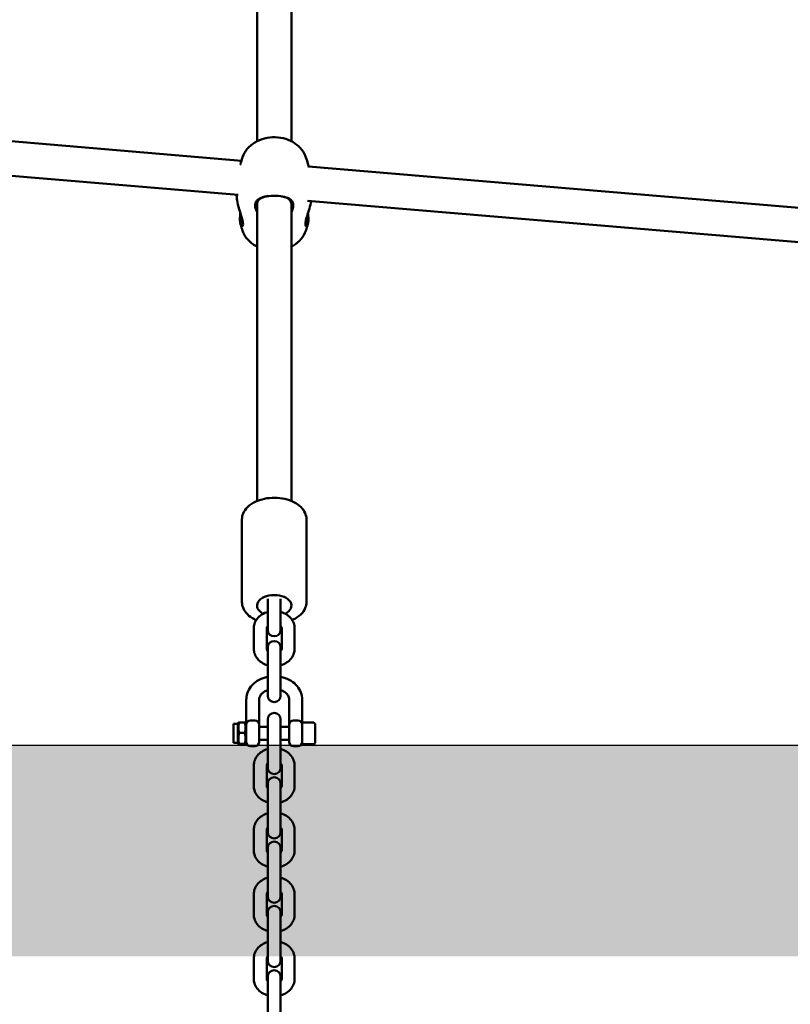
# Model space of a CAD drawing. Units: millimetres. Extents: x 1521 to 2377, y 687 to 1072.
# Drawn here: x 1758 to 1794, y 735 to 781 of the extents above; entities that cross this region are included whole.
import ezdxf

# ---------------------------------------------------------------- set-up
doc = ezdxf.new("R2010")
doc.units = ezdxf.units.MM
doc.header["$LTSCALE"] = 10
doc.layers.add('Widoczne (ISO)', color=7, linetype='Continuous', lineweight=50)

# ---------------------------------------------------------------- blocks, each defined once
blk = doc.blocks.new('A$C01C12591')
at = {"layer": 'Widoczne (ISO)'}
for p, q in [((244.1, 88.415), (244.1, 111.705)), ((245.7, 88.415), (245.7, 111.705)), ((209.111, 90.405), (243.374, 87.508)), ((208.976, 88.81), (243.222, 85.915)), ((246.497, 87.244), (283.298, 84.133)), ((244.1, 71.665), (244.1, 85.467)), ((245.7, 71.665), (245.7, 85.467)), ((246.443, 85.643), (283.163, 82.539)), ((243.4, 66.954), (243.4, 70.815)), ((246.4, 66.954), (246.4, 70.815)), ((244.6, 67.104), (244.6, 66.473)), ((245.2, 67.104), (245.2, 66.473)), ((244.6, 66.473), (244.6, 65.665)), ((245.2, 65.665), (245.2, 66.473)), ((243.95, 65.732), (243.95, 64.787)), ((244.55, 65.732), (244.55, 64.787)), ((245.25, 64.787), (245.25, 65.732)), ((245.85, 64.787), (245.85, 65.732)), ((244.6, 64.846), (244.6, 64.596)), ((245.2, 64.596), (245.2, 64.846)), ((244.6, 63.65), (244.6, 64.596)), ((245.2, 63.65), (245.2, 64.596)), ((244.6, 63.65), (244.6, 62.6)), ((245.2, 62.6), (245.2, 63.65)), ((243.6, 62.422), (243.6, 61.319)), ((244.2, 62.422), (244.2, 61.319)), ((245.6, 61.319), (245.6, 62.422)), ((246.2, 61.346), (246.2, 62.422)), ((243.8, 61.446), (244, 61.446)), ((244.6, 61.496), (244.6, 61.247)), ((245.2, 61.247), (245.2, 61.496)), ((245.8, 61.446), (246, 61.446)), ((243, 60.401), (243, 61.291)), ((243.2, 61.291), (243, 61.291)), ((243.2, 61.291), (243.232, 61.347)), ((243.2, 60.401), (243.2, 61.291)), ((243.524, 61.356), (243.276, 61.356)), ((243.6, 61.291), (243.568, 61.347)), ((243.6, 60.401), (243.6, 61.291)), ((244.2, 61.246), (244.2, 60.446)), ((244.6, 61.146), (244.2, 61.146)), ((244.6, 60.301), (244.6, 61.247)), ((245.2, 60.301), (245.2, 61.247)), ((245.6, 61.146), (245.2, 61.146)), ((245.6, 60.446), (245.6, 61.246)), ((246.2, 61.346), (246.2, 60.346)), ((246.74, 61.346), (246.2, 61.346)), ((246.8, 61.286), (246.8, 60.406)), ((243.524, 60.865), (243.276, 60.865)), ((244.6, 60.546), (244.2, 60.546)), ((245.6, 60.546), (245.2, 60.546)), ((243.2, 60.401), (243, 60.401)), ((243.2, 60.401), (243.232, 60.346)), ((243.524, 60.356), (243.276, 60.356)), ((243.524, 60.337), (243.276, 60.337)), ((243.6, 60.401), (243.568, 60.346)), ((243.8, 60.246), (244, 60.246)), ((244.6, 60.301), (244.6, 59.251)), ((245.2, 59.251), (245.2, 60.301)), ((245.8, 60.246), (246, 60.246)), ((246.74, 60.346), (246.2, 60.346)), ((243.95, 58.404), (243.95, 59.349)), ((244.55, 58.404), (244.55, 59.349)), ((245.25, 59.349), (245.25, 58.404)), ((245.85, 59.349), (245.85, 58.404)), ((244.6, 58.502), (244.6, 58.252)), ((244.6, 57.307), (244.6, 58.252)), ((245.2, 58.252), (245.2, 58.502)), ((245.2, 57.307), (245.2, 58.252)), ((244.6, 57.307), (244.6, 56.256)), ((245.2, 56.256), (245.2, 57.307)), ((243.95, 55.409), (243.95, 56.355)), ((244.55, 55.409), (244.55, 56.355)), ((245.25, 56.355), (245.25, 55.409)), ((245.85, 56.355), (245.85, 55.409)), ((244.6, 55.508), (244.6, 55.258)), ((245.2, 55.258), (245.2, 55.508)), ((244.6, 54.312), (244.6, 55.258)), ((245.2, 54.312), (245.2, 55.258)), ((244.6, 54.312), (244.6, 53.262)), ((245.2, 53.262), (245.2, 54.312)), ((243.95, 52.415), (243.95, 53.36)), ((244.55, 52.415), (244.55, 53.36)), ((245.25, 53.36), (245.25, 52.415)), ((245.85, 53.36), (245.85, 52.415)), ((244.6, 52.513), (244.6, 52.263)), ((244.6, 51.318), (244.6, 52.263)), ((245.2, 52.263), (245.2, 52.513)), ((245.2, 51.318), (245.2, 52.263)), ((244.6, 51.318), (244.6, 50.268)), ((245.2, 50.268), (245.2, 51.318)), ((243.95, 49.42), (243.95, 50.366)), ((244.55, 49.42), (244.55, 50.366)), ((245.25, 50.366), (245.25, 49.42)), ((245.85, 50.366), (245.85, 49.42)), ((244.6, 49.519), (244.6, 49.269)), ((245.2, 49.269), (245.2, 49.519)), ((244.6, 48.323), (244.6, 49.269)), ((245.2, 48.323), (245.2, 49.269)), ((244.6, 48.323), (244.6, 47.273)), ((245.2, 47.273), (245.2, 48.323))]:
    blk.add_line(p, q, dxfattribs=at)
for centre, radius, start, end in [((244.9, 65.665), 0.3, 180, 0), ((244.9, 64.846), 0.3, 0, 180), ((244.9, 62.6), 0.3, 180, 0), ((243.8, 61.246), 0.2, 90, 180), ((244, 61.246), 0.2, 0, 90), ((244.9, 61.496), 0.3, 0, 180), ((245.8, 61.246), 0.2, 90, 180), ((246, 61.246), 0.2, 0, 90), ((246.74, 61.286), 0.06, 0, 90), ((243.8, 60.446), 0.2, 180, 270), ((244, 60.446), 0.2, 270, 0), ((245.8, 60.446), 0.2, 180, 270), ((246, 60.446), 0.2, 270, 0), ((246.74, 60.406), 0.06, 270, 0), ((244.9, 59.251), 0.3, 180, 0), ((244.9, 58.502), 0.3, 0, 180), ((244.9, 56.256), 0.3, 180, 0), ((244.9, 55.508), 0.3, 0, 180), ((244.9, 53.262), 0.3, 180, 0), ((244.9, 52.513), 0.3, 0, 180), ((244.9, 50.268), 0.3, 180, 0), ((244.9, 49.519), 0.3, 0, 180)]:
    blk.add_arc(centre, radius, start, end, dxfattribs=at)
for major_axis, start_param, end_param in [((-0.8, 0), 2.265337, 7.159441), ((0.8, 0), 5.40693, 10.301034)]:
    blk.add_ellipse((244.9, 66.796), major_axis=major_axis, ratio=0.615661, start_param=start_param, end_param=end_param, dxfattribs=at)
for points, knots in [([(246.377, 87.663), (246.334, 87.791), (246.269, 87.911), (246.097, 88.133), (245.988, 88.234), (245.737, 88.405), (245.593, 88.473), (245.283, 88.57), (245.118, 88.598), (244.785, 88.607), (244.617, 88.589), (244.295, 88.507), (244.141, 88.444), (243.866, 88.278), (243.744, 88.175), (243.549, 87.942), (243.475, 87.813), (243.426, 87.671), (243.424, 87.667), (243.423, 87.663)], [1.827748, 1.827748, 1.827748, 1.827748, 2.117579, 2.117579, 2.429137, 2.429137, 2.761962, 2.761962, 3.105634, 3.105634, 3.452069, 3.452069, 3.796769, 3.796769, 4.13232, 4.13232, 4.446538, 4.446538, 4.455438, 4.455438, 4.455438, 4.455438]), ([(243.423, 87.663), (243.388, 87.556), (243.355, 87.447), (243.324, 87.327), (243.322, 87.32), (243.32, 87.312)], [4.45543754, 4.45543754, 4.45543754, 4.45543754, 4.50903094, 4.50903094, 4.51242192, 4.51242192, 4.51242192, 4.51242192]), ([(246.505, 87.211), (246.495, 87.252), (246.485, 87.293), (246.445, 87.447), (246.412, 87.556), (246.377, 87.663)], [8.0380615, 8.0380615, 8.0380615, 8.0380615, 8.05733968, 8.05733968, 8.11093307, 8.11093307, 8.11093307, 8.11093307]), ([(243.306, 84.792), (243.306, 84.702), (243.315, 84.627), (243.348, 84.504), (243.374, 84.465), (243.411, 84.45), (243.424, 84.454), (243.443, 84.484), (243.449, 84.51), (243.451, 84.583), (243.445, 84.634), (243.423, 84.741), (243.41, 84.794), (243.358, 84.973), (243.311, 85.114), (243.228, 85.395), (243.192, 85.535), (243.159, 85.743), (243.152, 85.817), (243.151, 85.884)], [0, 0, 0, 0, 0.304999, 0.304999, 0.666269, 0.666269, 0.87878, 0.87878, 1.091292, 1.091292, 1.32929, 1.32929, 1.518494, 1.518494, 1.930703, 1.930703, 2.313686, 2.313686, 2.535716, 2.535716, 2.535716, 2.535716]), ([(245.7, 85.12), (245.743, 85.197), (245.771, 85.276), (245.787, 85.391), (245.789, 85.428), (245.778, 85.541), (245.749, 85.607), (245.645, 85.724), (245.563, 85.77), (245.357, 85.837), (245.229, 85.857), (244.948, 85.877), (244.794, 85.876), (244.517, 85.85), (244.393, 85.826), (244.183, 85.744), (244.101, 85.684), (244.027, 85.546), (244.012, 85.486), (244.014, 85.333), (244.039, 85.238), (244.09, 85.137), (244.095, 85.128), (244.1, 85.119)], [0.917325, 0.917325, 0.917325, 0.917325, 1.195172, 1.195172, 1.338163, 1.338163, 1.641443, 1.641443, 2.000354, 2.000354, 2.378495, 2.378495, 2.778067, 2.778067, 3.160574, 3.160574, 3.571316, 3.571316, 3.82522, 3.82522, 4.155877, 4.155877, 4.187606, 4.187606, 4.187606, 4.187606]), ([(244.1, 85.467), (244.1, 85.525), (244.113, 85.578), (244.183, 85.704), (244.263, 85.761), (244.418, 85.821), (244.479, 85.837), (244.544, 85.849)], [-3.8107367, -3.8107367, -3.8107367, -3.8107367, -3.5713164, -3.5713164, -3.1605737, -3.1605737, -2.9374424, -2.9374424, -2.9374424, -2.9374424]), ([(245.256, 85.849), (245.305, 85.84), (245.351, 85.829), (245.487, 85.785), (245.565, 85.742), (245.665, 85.632), (245.693, 85.57), (245.7, 85.488), (245.7, 85.478), (245.7, 85.467)], [-2.1680486, -2.1680486, -2.1680486, -2.1680486, -2.0003539, -2.0003539, -1.641443, -1.641443, -1.3381633, -1.3381633, -1.2945413, -1.2945413, -1.2945413, -1.2945413]), ([(246.622, 85.628), (246.602, 85.515), (246.572, 85.397), (246.503, 85.159), (246.463, 85.038), (246.403, 84.841), (246.381, 84.76), (246.355, 84.636), (246.35, 84.588), (246.35, 84.513), (246.356, 84.486), (246.38, 84.447), (246.402, 84.447), (246.447, 84.497), (246.468, 84.548), (246.49, 84.669), (246.494, 84.727), (246.494, 84.792)], [2.829573, 2.829573, 2.829573, 2.829573, 3.153203, 3.153203, 3.502067, 3.502067, 3.780122, 3.780122, 4.001384, 4.001384, 4.222645, 4.222645, 4.547705, 4.547705, 4.884312, 4.884312, 5.105983, 5.105983, 5.105983, 5.105983]), ([(243.327, 85.069), (243.324, 85.047), (243.321, 85.026), (243.31, 84.929), (243.306, 84.857), (243.306, 84.792)], [4.8224377, 4.8224377, 4.8224377, 4.8224377, 4.8843118, 4.8843118, 5.1059832, 5.1059832, 5.1059832, 5.1059832]), ([(243.45, 84.558), (243.435, 84.575), (243.419, 84.61), (243.397, 84.71), (243.39, 84.776), (243.39, 84.852)], [-0.6023149, -0.6023149, -0.6023149, -0.6023149, -0.3049992, -0.3049992, 0, 0, 0, 0]), ([(246.41, 84.852), (246.41, 84.797), (246.407, 84.747), (246.391, 84.64), (246.374, 84.592), (246.355, 84.563), (246.352, 84.56), (246.35, 84.558)], [-5.1059832, -5.1059832, -5.1059832, -5.1059832, -4.8843118, -4.8843118, -4.5477046, -4.5477046, -4.5033932, -4.5033932, -4.5033932, -4.5033932]), ([(243.329, 84.572), (243.335, 84.551), (243.341, 84.529), (243.353, 84.487), (243.359, 84.466), (243.371, 84.424), (243.377, 84.403), (243.39, 84.361), (243.397, 84.34), (243.41, 84.299), (243.416, 84.279), (243.423, 84.259)], [4.91816209, 4.91816209, 4.91816209, 4.91816209, 4.92839775, 4.92839775, 4.93863342, 4.93863342, 4.94886909, 4.94886909, 4.95910475, 4.95910475, 4.96934042, 4.96934042, 4.96934042, 4.96934042]), ([(246.377, 84.259), (246.384, 84.279), (246.39, 84.299), (246.403, 84.34), (246.41, 84.361), (246.423, 84.403), (246.429, 84.424), (246.441, 84.466), (246.447, 84.487), (246.459, 84.529), (246.465, 84.551), (246.471, 84.572)], [7.5970302, 7.5970302, 7.5970302, 7.5970302, 7.60726586, 7.60726586, 7.61750153, 7.61750153, 7.62773719, 7.62773719, 7.63797286, 7.63797286, 7.64820853, 7.64820853, 7.64820853, 7.64820853]), ([(243.423, 84.259), (243.466, 84.13), (243.531, 84.01), (243.703, 83.788), (243.812, 83.688), (243.986, 83.569), (244.042, 83.536), (244.1, 83.506)], [4.9693404, 4.9693404, 4.9693404, 4.9693404, 5.2591718, 5.2591718, 5.5707295, 5.5707295, 5.7074003, 5.7074003, 5.7074003, 5.7074003]), ([(245.7, 83.506), (245.734, 83.523), (245.766, 83.542), (245.934, 83.643), (246.056, 83.746), (246.251, 83.979), (246.325, 84.108), (246.374, 84.251), (246.376, 84.255), (246.377, 84.259)], [6.8589703, 6.8589703, 6.8589703, 6.8589703, 6.9383616, 6.9383616, 7.273913, 7.273913, 7.5881303, 7.5881303, 7.5970302, 7.5970302, 7.5970302, 7.5970302]), ([(246.4, 70.815), (246.4, 70.915), (246.378, 71.014), (246.293, 71.206), (246.228, 71.297), (246.056, 71.468), (245.945, 71.545), (245.691, 71.675), (245.546, 71.726), (245.241, 71.795), (245.08, 71.814), (244.759, 71.816), (244.599, 71.801), (244.292, 71.738), (244.145, 71.689), (243.88, 71.562), (243.762, 71.483), (243.572, 71.299), (243.498, 71.195), (243.418, 70.996), (243.4, 70.905), (243.4, 70.815)], [4.712389, 4.712389, 4.712389, 4.712389, 4.978818, 4.978818, 5.265853, 5.265853, 5.59035, 5.59035, 5.93027, 5.93027, 6.269478, 6.269478, 6.607317, 6.607317, 6.946337, 6.946337, 7.286505, 7.286505, 7.612335, 7.612335, 7.853982, 7.853982, 7.853982, 7.853982]), ([(243.4, 66.954), (243.4, 66.854), (243.422, 66.754), (243.507, 66.562), (243.572, 66.471), (243.744, 66.3), (243.855, 66.223), (244.006, 66.145), (244.035, 66.132), (244.064, 66.119)], [1.5707963, 1.5707963, 1.5707963, 1.5707963, 1.8372257, 1.8372257, 2.1242607, 2.1242607, 2.4487572, 2.4487572, 2.5211496, 2.5211496, 2.5211496, 2.5211496]), ([(245.736, 66.119), (245.753, 66.127), (245.77, 66.135), (245.92, 66.206), (246.038, 66.286), (246.228, 66.469), (246.302, 66.573), (246.382, 66.773), (246.4, 66.863), (246.4, 66.954)], [3.7620357, 3.7620357, 3.7620357, 3.7620357, 3.8047442, 3.8047442, 4.1449121, 4.1449121, 4.4707422, 4.4707422, 4.712389, 4.712389, 4.712389, 4.712389]), ([(244.6, 66.503), (244.502, 66.476), (244.408, 66.434), (244.241, 66.325), (244.167, 66.259), (244.051, 66.109), (244.008, 66.027), (243.961, 65.873), (243.95, 65.802), (243.95, 65.732)], [6.626337, 6.626337, 6.626337, 6.626337, 6.972469, 6.972469, 7.308639, 7.308639, 7.61794, 7.61794, 7.853982, 7.853982, 7.853982, 7.853982]), ([(245.85, 65.732), (245.85, 65.814), (245.835, 65.897), (245.779, 66.053), (245.736, 66.127), (245.627, 66.264), (245.558, 66.325), (245.401, 66.429), (245.31, 66.471), (245.21, 66.5), (245.205, 66.502), (245.2, 66.503)], [4.712389, 4.712389, 4.712389, 4.712389, 4.988719, 4.988719, 5.27511, 5.27511, 5.586019, 5.586019, 5.921711, 5.921711, 5.940033, 5.940033, 5.940033, 5.940033]), ([(244.6, 65.835), (244.59, 65.825), (244.581, 65.814), (244.562, 65.785), (244.555, 65.768), (244.551, 65.746), (244.55, 65.739), (244.55, 65.732)], [7.1953388, 7.1953388, 7.1953388, 7.1953388, 7.3696587, 7.3696587, 7.6964406, 7.6964406, 7.8539816, 7.8539816, 7.8539816, 7.8539816]), ([(245.25, 65.732), (245.25, 65.746), (245.248, 65.76), (245.236, 65.787), (245.23, 65.799), (245.215, 65.819), (245.208, 65.827), (245.2, 65.835)], [4.712389, 4.712389, 4.712389, 4.712389, 5.0265482, 5.0265482, 5.2375885, 5.2375885, 5.3710318, 5.3710318, 5.3710318, 5.3710318]), ([(243.95, 64.787), (243.95, 64.704), (243.965, 64.622), (244.021, 64.465), (244.064, 64.391), (244.173, 64.255), (244.242, 64.194), (244.399, 64.089), (244.49, 64.048), (244.59, 64.018), (244.595, 64.017), (244.6, 64.015)], [1.570796, 1.570796, 1.570796, 1.570796, 1.847126, 1.847126, 2.133517, 2.133517, 2.444426, 2.444426, 2.780119, 2.780119, 2.798441, 2.798441, 2.798441, 2.798441]), ([(244.55, 64.787), (244.55, 64.773), (244.552, 64.759), (244.564, 64.732), (244.57, 64.72), (244.585, 64.7), (244.592, 64.691), (244.6, 64.683)], [1.5707963, 1.5707963, 1.5707963, 1.5707963, 1.8849556, 1.8849556, 2.0959959, 2.0959959, 2.2294392, 2.2294392, 2.2294392, 2.2294392]), ([(245.2, 64.015), (245.298, 64.043), (245.392, 64.085), (245.559, 64.193), (245.633, 64.26), (245.749, 64.41), (245.792, 64.491), (245.839, 64.646), (245.85, 64.716), (245.85, 64.787)], [3.484745, 3.484745, 3.484745, 3.484745, 3.830876, 3.830876, 4.167046, 4.167046, 4.476348, 4.476348, 4.712389, 4.712389, 4.712389, 4.712389]), ([(245.2, 64.683), (245.211, 64.694), (245.219, 64.705), (245.238, 64.734), (245.245, 64.75), (245.249, 64.773), (245.25, 64.78), (245.25, 64.787)], [4.0537461, 4.0537461, 4.0537461, 4.0537461, 4.2280661, 4.2280661, 4.554848, 4.554848, 4.712389, 4.712389, 4.712389, 4.712389]), ([(244.6, 63.481), (244.561, 63.474), (244.522, 63.465), (244.35, 63.416), (244.222, 63.36), (243.995, 63.214), (243.895, 63.126), (243.738, 62.927), (243.679, 62.817), (243.615, 62.611), (243.6, 62.517), (243.6, 62.422)], [3.386139, 3.386139, 3.386139, 3.386139, 3.483048, 3.483048, 3.824533, 3.824533, 4.157464, 4.157464, 4.470748, 4.470748, 4.712389, 4.712389, 4.712389, 4.712389]), ([(246.2, 62.422), (246.2, 62.534), (246.18, 62.644), (246.101, 62.856), (246.042, 62.956), (245.889, 63.141), (245.793, 63.223), (245.574, 63.362), (245.449, 63.416), (245.279, 63.464), (245.24, 63.474), (245.2, 63.481)], [1.570796, 1.570796, 1.570796, 1.570796, 1.855808, 1.855808, 2.150056, 2.150056, 2.465099, 2.465099, 2.798294, 2.798294, 2.897046, 2.897046, 2.897046, 2.897046]), ([(244.6, 62.862), (244.544, 62.843), (244.492, 62.819), (244.392, 62.758), (244.347, 62.721), (244.272, 62.64), (244.245, 62.596), (244.208, 62.509), (244.2, 62.466), (244.2, 62.422)], [3.549526, 3.549526, 3.549526, 3.549526, 3.796863, 3.796863, 4.085776, 4.085776, 4.394774, 4.394774, 4.712389, 4.712389, 4.712389, 4.712389]), ([(245.6, 62.422), (245.6, 62.485), (245.583, 62.548), (245.513, 62.658), (245.472, 62.705), (245.37, 62.784), (245.313, 62.817), (245.233, 62.85), (245.217, 62.856), (245.2, 62.862)], [1.570796, 1.570796, 1.570796, 1.570796, 2.027816, 2.027816, 2.365167, 2.365167, 2.659545, 2.659545, 2.733659, 2.733659, 2.733659, 2.733659]), ([(243.6, 61.319), (243.6, 61.343), (243.608, 61.365), (243.639, 61.399), (243.662, 61.411), (243.695, 61.422), (243.703, 61.424), (243.711, 61.426)], [0.4612687, 0.4612687, 0.4612687, 0.4612687, 0.5764284, 0.5764284, 0.6915882, 0.6915882, 0.7234674, 0.7234674, 0.7234674, 0.7234674]), ([(244.089, 61.426), (244.097, 61.424), (244.105, 61.422), (244.138, 61.411), (244.161, 61.399), (244.192, 61.365), (244.2, 61.343), (244.2, 61.319)], [1.1216072, 1.1216072, 1.1216072, 1.1216072, 1.1534864, 1.1534864, 1.2686462, 1.2686462, 1.383806, 1.383806, 1.383806, 1.383806]), ([(245.6, 61.319), (245.6, 61.343), (245.608, 61.365), (245.639, 61.399), (245.662, 61.411), (245.695, 61.422), (245.703, 61.424), (245.711, 61.426)], [1.383806, 1.383806, 1.383806, 1.383806, 1.4989658, 1.4989658, 1.6141255, 1.6141255, 1.6460047, 1.6460047, 1.6460047, 1.6460047]), ([(246.089, 61.426), (246.097, 61.424), (246.105, 61.422), (246.138, 61.411), (246.161, 61.399), (246.192, 61.365), (246.2, 61.343), (246.2, 61.319)], [2.0441446, 2.0441446, 2.0441446, 2.0441446, 2.0760238, 2.0760238, 2.1911835, 2.1911835, 2.3063433, 2.3063433, 2.3063433, 2.3063433]), ([(243.6, 61.319), (243.6, 61.314), (243.6, 61.307), (243.6, 61.297), (243.6, 61.294), (243.6, 61.291)], [-0.00073097, -0.00073097, -0.00073097, -0.00073097, 0.05434538, 0.05434538, 0.07520937, 0.07520937, 0.07520937, 0.07520937]), ([(244.2, 61.246), (244.2, 61.249), (244.2, 61.253), (244.2, 61.264), (244.2, 61.273), (244.2, 61.29), (244.2, 61.296), (244.2, 61.309), (244.2, 61.315), (244.2, 61.319)], [1.177525, 1.177525, 1.177525, 1.177525, 1.2113557, 1.2113557, 1.2813788, 1.2813788, 1.3294665, 1.3294665, 1.3775542, 1.3775542, 1.3775542, 1.3775542]), ([(245.6, 61.319), (245.6, 61.314), (245.6, 61.307), (245.6, 61.293), (245.6, 61.285), (245.6, 61.265), (245.6, 61.254), (245.6, 61.247)], [-0.000731, -0.000731, -0.000731, -0.000731, 0.0543454, 0.0543454, 0.1086958, 0.1086958, 0.1995217, 0.1995217, 0.1995217, 0.1995217]), ([(243.95, 59.349), (243.95, 59.432), (243.965, 59.514), (244.021, 59.67), (244.064, 59.744), (244.173, 59.881), (244.242, 59.942), (244.399, 60.046), (244.49, 60.088), (244.59, 60.117), (244.595, 60.119), (244.6, 60.12)], [1.570796, 1.570796, 1.570796, 1.570796, 1.847126, 1.847126, 2.133517, 2.133517, 2.444426, 2.444426, 2.780119, 2.780119, 2.798441, 2.798441, 2.798441, 2.798441]), ([(245.2, 60.12), (245.298, 60.093), (245.392, 60.051), (245.559, 59.943), (245.633, 59.876), (245.749, 59.726), (245.792, 59.644), (245.839, 59.49), (245.85, 59.42), (245.85, 59.349)], [3.484745, 3.484745, 3.484745, 3.484745, 3.830876, 3.830876, 4.167046, 4.167046, 4.476348, 4.476348, 4.712389, 4.712389, 4.712389, 4.712389]), ([(244.55, 59.349), (244.55, 59.363), (244.552, 59.377), (244.564, 59.404), (244.57, 59.416), (244.585, 59.436), (244.592, 59.444), (244.6, 59.453)], [1.5707963, 1.5707963, 1.5707963, 1.5707963, 1.8849556, 1.8849556, 2.0959959, 2.0959959, 2.2294392, 2.2294392, 2.2294392, 2.2294392]), ([(245.2, 59.453), (245.211, 59.442), (245.219, 59.431), (245.238, 59.402), (245.245, 59.385), (245.249, 59.363), (245.25, 59.356), (245.25, 59.349)], [4.0537461, 4.0537461, 4.0537461, 4.0537461, 4.2280661, 4.2280661, 4.554848, 4.554848, 4.712389, 4.712389, 4.712389, 4.712389]), ([(244.6, 57.633), (244.502, 57.66), (244.408, 57.702), (244.241, 57.81), (244.167, 57.877), (244.051, 58.027), (244.008, 58.109), (243.961, 58.263), (243.95, 58.333), (243.95, 58.404)], [6.626337, 6.626337, 6.626337, 6.626337, 6.972469, 6.972469, 7.308639, 7.308639, 7.61794, 7.61794, 7.853982, 7.853982, 7.853982, 7.853982]), ([(244.6, 58.3), (244.59, 58.311), (244.581, 58.322), (244.562, 58.351), (244.555, 58.368), (244.551, 58.39), (244.55, 58.397), (244.55, 58.404)], [7.1953388, 7.1953388, 7.1953388, 7.1953388, 7.3696587, 7.3696587, 7.6964406, 7.6964406, 7.8539816, 7.8539816, 7.8539816, 7.8539816]), ([(245.25, 58.404), (245.25, 58.39), (245.248, 58.376), (245.236, 58.349), (245.23, 58.337), (245.215, 58.317), (245.208, 58.309), (245.2, 58.3)], [4.712389, 4.712389, 4.712389, 4.712389, 5.0265482, 5.0265482, 5.2375885, 5.2375885, 5.3710318, 5.3710318, 5.3710318, 5.3710318]), ([(245.85, 58.404), (245.85, 58.321), (245.835, 58.239), (245.779, 58.083), (245.736, 58.008), (245.627, 57.872), (245.558, 57.811), (245.401, 57.706), (245.31, 57.665), (245.21, 57.635), (245.205, 57.634), (245.2, 57.633)], [4.712389, 4.712389, 4.712389, 4.712389, 4.988719, 4.988719, 5.27511, 5.27511, 5.586019, 5.586019, 5.921711, 5.921711, 5.940033, 5.940033, 5.940033, 5.940033]), ([(243.95, 56.355), (243.95, 56.437), (243.965, 56.519), (244.021, 56.676), (244.064, 56.75), (244.173, 56.887), (244.242, 56.948), (244.399, 57.052), (244.49, 57.093), (244.59, 57.123), (244.595, 57.124), (244.6, 57.126)], [1.570796, 1.570796, 1.570796, 1.570796, 1.847126, 1.847126, 2.133517, 2.133517, 2.444426, 2.444426, 2.780119, 2.780119, 2.798441, 2.798441, 2.798441, 2.798441]), ([(245.2, 57.126), (245.298, 57.098), (245.392, 57.057), (245.559, 56.948), (245.633, 56.882), (245.749, 56.732), (245.792, 56.65), (245.839, 56.495), (245.85, 56.425), (245.85, 56.355)], [3.484745, 3.484745, 3.484745, 3.484745, 3.830876, 3.830876, 4.167046, 4.167046, 4.476348, 4.476348, 4.712389, 4.712389, 4.712389, 4.712389]), ([(244.55, 56.355), (244.55, 56.369), (244.552, 56.383), (244.564, 56.41), (244.57, 56.421), (244.585, 56.442), (244.592, 56.45), (244.6, 56.458)], [1.5707963, 1.5707963, 1.5707963, 1.5707963, 1.8849556, 1.8849556, 2.0959959, 2.0959959, 2.2294392, 2.2294392, 2.2294392, 2.2294392]), ([(245.2, 56.458), (245.211, 56.447), (245.219, 56.437), (245.238, 56.408), (245.245, 56.391), (245.249, 56.369), (245.25, 56.362), (245.25, 56.355)], [4.0537461, 4.0537461, 4.0537461, 4.0537461, 4.2280661, 4.2280661, 4.554848, 4.554848, 4.712389, 4.712389, 4.712389, 4.712389]), ([(244.6, 54.638), (244.502, 54.666), (244.408, 54.707), (244.241, 54.816), (244.167, 54.882), (244.051, 55.032), (244.008, 55.114), (243.961, 55.269), (243.95, 55.339), (243.95, 55.409)], [6.626337, 6.626337, 6.626337, 6.626337, 6.972469, 6.972469, 7.308639, 7.308639, 7.61794, 7.61794, 7.853982, 7.853982, 7.853982, 7.853982]), ([(244.6, 55.306), (244.59, 55.317), (244.581, 55.327), (244.562, 55.356), (244.555, 55.373), (244.551, 55.395), (244.55, 55.402), (244.55, 55.409)], [7.1953388, 7.1953388, 7.1953388, 7.1953388, 7.3696587, 7.3696587, 7.6964406, 7.6964406, 7.8539816, 7.8539816, 7.8539816, 7.8539816]), ([(245.25, 55.409), (245.25, 55.395), (245.248, 55.381), (245.236, 55.354), (245.23, 55.343), (245.215, 55.322), (245.208, 55.314), (245.2, 55.306)], [4.712389, 4.712389, 4.712389, 4.712389, 5.0265482, 5.0265482, 5.2375885, 5.2375885, 5.3710318, 5.3710318, 5.3710318, 5.3710318]), ([(245.85, 55.409), (245.85, 55.327), (245.835, 55.245), (245.779, 55.088), (245.736, 55.014), (245.627, 54.877), (245.558, 54.816), (245.401, 54.712), (245.31, 54.671), (245.21, 54.641), (245.205, 54.64), (245.2, 54.638)], [4.712389, 4.712389, 4.712389, 4.712389, 4.988719, 4.988719, 5.27511, 5.27511, 5.586019, 5.586019, 5.921711, 5.921711, 5.940033, 5.940033, 5.940033, 5.940033]), ([(243.95, 53.36), (243.95, 53.443), (243.965, 53.525), (244.021, 53.681), (244.064, 53.756), (244.173, 53.892), (244.242, 53.953), (244.399, 54.058), (244.49, 54.099), (244.59, 54.129), (244.595, 54.13), (244.6, 54.131)], [1.570796, 1.570796, 1.570796, 1.570796, 1.847126, 1.847126, 2.133517, 2.133517, 2.444426, 2.444426, 2.780119, 2.780119, 2.798441, 2.798441, 2.798441, 2.798441]), ([(245.2, 54.131), (245.298, 54.104), (245.392, 54.062), (245.559, 53.954), (245.633, 53.887), (245.749, 53.737), (245.792, 53.655), (245.839, 53.501), (245.85, 53.431), (245.85, 53.36)], [3.484745, 3.484745, 3.484745, 3.484745, 3.830876, 3.830876, 4.167046, 4.167046, 4.476348, 4.476348, 4.712389, 4.712389, 4.712389, 4.712389]), ([(244.55, 53.36), (244.55, 53.374), (244.552, 53.388), (244.564, 53.415), (244.57, 53.427), (244.585, 53.447), (244.592, 53.455), (244.6, 53.464)], [1.5707963, 1.5707963, 1.5707963, 1.5707963, 1.8849556, 1.8849556, 2.0959959, 2.0959959, 2.2294392, 2.2294392, 2.2294392, 2.2294392]), ([(245.2, 53.464), (245.211, 53.453), (245.219, 53.442), (245.238, 53.413), (245.245, 53.397), (245.249, 53.374), (245.25, 53.367), (245.25, 53.36)], [4.0537461, 4.0537461, 4.0537461, 4.0537461, 4.2280661, 4.2280661, 4.554848, 4.554848, 4.712389, 4.712389, 4.712389, 4.712389]), ([(244.6, 51.644), (244.502, 51.671), (244.408, 51.713), (244.241, 51.821), (244.167, 51.888), (244.051, 52.038), (244.008, 52.12), (243.961, 52.274), (243.95, 52.345), (243.95, 52.415)], [6.626337, 6.626337, 6.626337, 6.626337, 6.972469, 6.972469, 7.308639, 7.308639, 7.61794, 7.61794, 7.853982, 7.853982, 7.853982, 7.853982]), ([(244.6, 52.311), (244.59, 52.322), (244.581, 52.333), (244.562, 52.362), (244.555, 52.379), (244.551, 52.401), (244.55, 52.408), (244.55, 52.415)], [7.1953388, 7.1953388, 7.1953388, 7.1953388, 7.3696587, 7.3696587, 7.6964406, 7.6964406, 7.8539816, 7.8539816, 7.8539816, 7.8539816]), ([(245.25, 52.415), (245.25, 52.401), (245.248, 52.387), (245.236, 52.36), (245.23, 52.348), (245.215, 52.328), (245.208, 52.32), (245.2, 52.311)], [4.712389, 4.712389, 4.712389, 4.712389, 5.0265482, 5.0265482, 5.2375885, 5.2375885, 5.3710318, 5.3710318, 5.3710318, 5.3710318]), ([(245.85, 52.415), (245.85, 52.333), (245.835, 52.25), (245.779, 52.094), (245.736, 52.02), (245.627, 51.883), (245.558, 51.822), (245.401, 51.718), (245.31, 51.676), (245.21, 51.647), (245.205, 51.645), (245.2, 51.644)], [4.712389, 4.712389, 4.712389, 4.712389, 4.988719, 4.988719, 5.27511, 5.27511, 5.586019, 5.586019, 5.921711, 5.921711, 5.940033, 5.940033, 5.940033, 5.940033]), ([(243.95, 50.366), (243.95, 50.448), (243.965, 50.53), (244.021, 50.687), (244.064, 50.761), (244.173, 50.898), (244.242, 50.959), (244.399, 51.063), (244.49, 51.104), (244.59, 51.134), (244.595, 51.136), (244.6, 51.137)], [1.570796, 1.570796, 1.570796, 1.570796, 1.847126, 1.847126, 2.133517, 2.133517, 2.444426, 2.444426, 2.780119, 2.780119, 2.798441, 2.798441, 2.798441, 2.798441]), ([(245.2, 51.137), (245.298, 51.109), (245.392, 51.068), (245.559, 50.959), (245.633, 50.893), (245.749, 50.743), (245.792, 50.661), (245.839, 50.506), (245.85, 50.436), (245.85, 50.366)], [3.484745, 3.484745, 3.484745, 3.484745, 3.830876, 3.830876, 4.167046, 4.167046, 4.476348, 4.476348, 4.712389, 4.712389, 4.712389, 4.712389]), ([(244.55, 50.366), (244.55, 50.38), (244.552, 50.394), (244.564, 50.421), (244.57, 50.433), (244.585, 50.453), (244.592, 50.461), (244.6, 50.469)], [1.5707963, 1.5707963, 1.5707963, 1.5707963, 1.8849556, 1.8849556, 2.0959959, 2.0959959, 2.2294392, 2.2294392, 2.2294392, 2.2294392]), ([(245.2, 50.469), (245.211, 50.459), (245.219, 50.448), (245.238, 50.419), (245.245, 50.402), (245.249, 50.38), (245.25, 50.373), (245.25, 50.366)], [4.0537461, 4.0537461, 4.0537461, 4.0537461, 4.2280661, 4.2280661, 4.554848, 4.554848, 4.712389, 4.712389, 4.712389, 4.712389]), ([(244.6, 48.649), (244.502, 48.677), (244.408, 48.718), (244.241, 48.827), (244.167, 48.894), (244.051, 49.043), (244.008, 49.125), (243.961, 49.28), (243.95, 49.35), (243.95, 49.42)], [6.626337, 6.626337, 6.626337, 6.626337, 6.972469, 6.972469, 7.308639, 7.308639, 7.61794, 7.61794, 7.853982, 7.853982, 7.853982, 7.853982]), ([(244.6, 49.317), (244.59, 49.328), (244.581, 49.338), (244.562, 49.367), (244.555, 49.384), (244.551, 49.407), (244.55, 49.413), (244.55, 49.42)], [7.1953388, 7.1953388, 7.1953388, 7.1953388, 7.3696587, 7.3696587, 7.6964406, 7.6964406, 7.8539816, 7.8539816, 7.8539816, 7.8539816]), ([(245.25, 49.42), (245.25, 49.407), (245.248, 49.393), (245.236, 49.366), (245.23, 49.354), (245.215, 49.333), (245.208, 49.325), (245.2, 49.317)], [4.712389, 4.712389, 4.712389, 4.712389, 5.0265482, 5.0265482, 5.2375885, 5.2375885, 5.3710318, 5.3710318, 5.3710318, 5.3710318]), ([(245.85, 49.42), (245.85, 49.338), (245.835, 49.256), (245.779, 49.099), (245.736, 49.025), (245.627, 48.888), (245.558, 48.827), (245.401, 48.723), (245.31, 48.682), (245.21, 48.652), (245.205, 48.651), (245.2, 48.649)], [4.712389, 4.712389, 4.712389, 4.712389, 4.988719, 4.988719, 5.27511, 5.27511, 5.586019, 5.586019, 5.921711, 5.921711, 5.940033, 5.940033, 5.940033, 5.940033])]:
    blk.add_open_spline(points, degree=3, knots=knots, dxfattribs=at)
for points in [[(243.15, 85.921), (243.15, 85.909), (243.15, 85.896), (243.151, 85.884)], [(243.39, 84.852), (243.39, 84.856), (243.39, 84.859), (243.39, 84.863)], [(246.41, 84.863), (246.41, 84.859), (246.41, 84.856), (246.41, 84.852)], [(246.494, 84.792), (246.494, 84.875), (246.486, 84.969), (246.473, 85.069)]]:
    blk.add_open_spline(points, degree=3, dxfattribs=at)
for points, weights in [([(243.276, 61.356), (243.193, 61.11), (243.276, 60.865)], [1, 1.15470053838, 1]), ([(243.232, 61.347), (243.234, 61.351), (243.276, 61.356)], [1.07706373159, 1.07264242885, 1]), ([(243.524, 61.356), (243.566, 61.351), (243.568, 61.347)], [1, 1.07264242885, 1.07706373159]), ([(243.524, 60.865), (243.607, 61.11), (243.524, 61.356)], [1, 1.15470053838, 1]), ([(243.276, 60.865), (243.193, 60.611), (243.276, 60.356)], [1, 1.15470053838, 1]), ([(243.524, 60.356), (243.607, 60.611), (243.524, 60.865)], [1, 1.15470053838, 1]), ([(243.276, 60.356), (243.193, 60.347), (243.276, 60.337)], [1, 1.15470053838, 1]), ([(243.524, 60.337), (243.607, 60.347), (243.524, 60.356)], [1, 1.15470053838, 1])]:
    blk.add_rational_spline(points, weights, degree=2, dxfattribs=at)

msp = doc.modelspace()

# ---------------------------------------------------------------- hatches: boundary and pattern name
h = msp.add_hatch()
h.set_pattern_fill('AR-HBONE', color=256, scale=0.05)
h.set_pattern_definition([(45, (-5764.545, -11033.6177), (7e-16, 7.1842049), [15.24, -5.08]), (135, (-5760.953, -11030.0256), (7e-16, 7.1842049), [15.24, -5.08])])
h.paths.add_polyline_path([(2377.119, 737.402), (2377.119, 747.241), (1521.222, 747.241), (1521.222, 737.402)])

# ---------------------------------------------------------------- linework, layer by layer
msp.add_line((1521.222, 747.241), (2377.119, 747.241))

# ---------------------------------------------------------------- block references
msp.add_blockref('A$C01C12591', (1525.022, 686.941))

doc.saveas('drawing.dxf')
